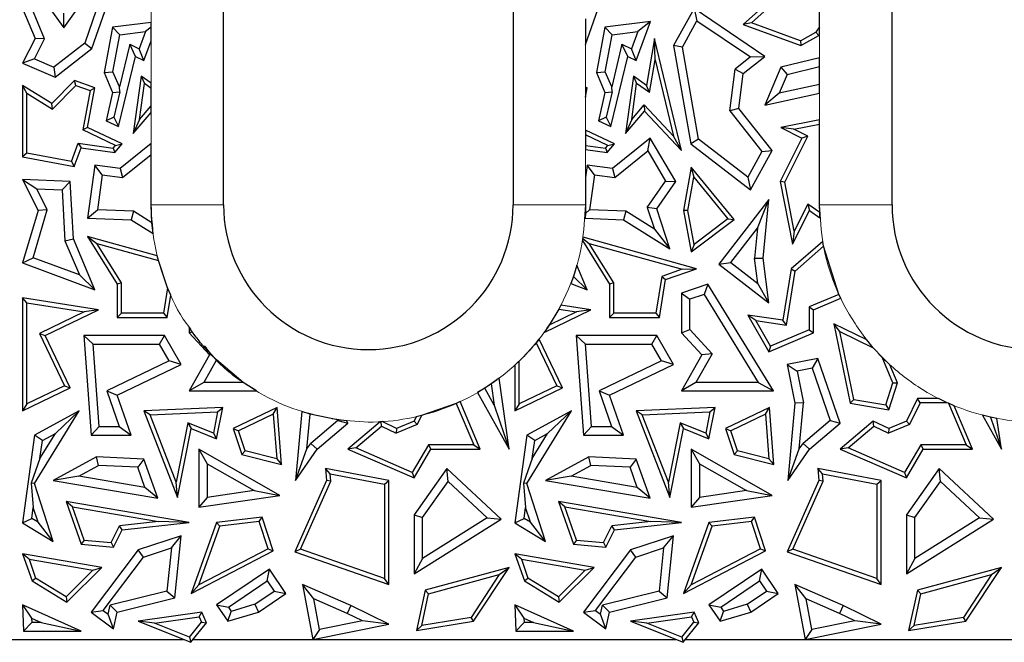
# Model space of a CAD drawing. Units: millimetres. Extents: x 0 to 420, y 0 to 297.
# Drawn here: x 164 to 185, y 138 to 151 of the extents above; entities that cross this region are included whole.
import ezdxf

# ---------------------------------------------------------------- set-up
doc = ezdxf.new("R2010")
doc.units = ezdxf.units.MM

msp = doc.modelspace()

# ---------------------------------------------------------------- linework, layer by layer
at = {"color": 7, "linetype": 'Continuous', "lineweight": 25}
for p, q in [((168.5549, 146.97), (168.5549, 178.97)), ((174.5549, 178.97), (174.5549, 146.97)), ((182.4049, 146.97), (182.4049, 172.47)), ((164.7041, 151.3844), (165.2457, 150.6308)), ((165.2457, 150.6308), (165.8289, 151.4558)), ((180.1082, 151.4088), (179.323, 150.6995)), ((165.9954, 151.2241), (165.6782, 150.3125)), ((165.8277, 150.2055), (166.192, 151.2527)), ((176.0549, 150.2839), (176.392, 151.2527)), ((179.4906, 150.7321), (180.104, 151.2862)), ((180.9049, 150.6487), (180.9049, 151.3391)), ((164.393, 151.0322), (164.65, 150.4094)), ((164.8437, 150.4023), (164.5817, 151.0372)), ((178.304, 151.0322), (177.8767, 150.2631)), ((178.304, 151.0322), (178.3646, 150.7783)), ((179.7718, 150.0399), (178.304, 151.0322)), ((165.2457, 150.6308), (165.2445, 150.9346)), ((176.0549, 150.8204), (176.0549, 150.2839)), ((177.403, 150.7624), (176.4554, 150.6474)), ((177.105, 149.9579), (177.403, 150.7624)), ((177.403, 150.7624), (177.1372, 150.5525)), ((178.0612, 150.2322), (178.3646, 150.7783)), ((178.3646, 150.7783), (179.4741, 150.0283)), ((166.2554, 150.6474), (166.0802, 149.7032)), ((167.0549, 150.7444), (166.2554, 150.6474)), ((166.4052, 150.4879), (166.2554, 150.6474)), ((166.4052, 150.4879), (166.9372, 150.5525)), ((166.9372, 150.5525), (166.8064, 150.1994)), ((167.0549, 150.6455), (166.9372, 150.5525)), ((167.0549, 150.6455), (167.0549, 150.7444)), ((167.0549, 150.3626), (167.0549, 150.6455)), ((176.4554, 150.6474), (176.2802, 149.7032)), ((176.6052, 150.4879), (176.4554, 150.6474)), ((176.6052, 150.4879), (177.1372, 150.5525)), ((177.1372, 150.5525), (177.0064, 150.1994)), ((179.4906, 150.7321), (179.323, 150.6995)), ((179.323, 150.6995), (180.5178, 150.2631)), ((180.5095, 150.36), (179.4906, 150.7321)), ((180.9049, 150.6487), (180.8284, 150.5423)), ((180.9049, 150.4977), (180.9049, 150.6487)), ((164.65, 150.4094), (164.393, 149.8965)), ((164.6351, 149.986), (164.8437, 150.4023)), ((164.8437, 150.4023), (164.65, 150.4094)), ((166.2632, 149.7232), (166.4052, 150.4879)), ((166.905, 149.9579), (167.0549, 150.3626)), ((176.4632, 149.7232), (176.6052, 150.4879)), ((177.4862, 150.4094), (177.3197, 149.4406)), ((177.5004, 149.9715), (177.4862, 150.4094)), ((178.0419, 148.0885), (177.4862, 150.4094)), ((180.5095, 150.36), (180.8284, 150.5423)), ((180.5095, 150.36), (180.5178, 150.2631)), ((180.5178, 150.2631), (180.8888, 150.4753)), ((180.8888, 150.4753), (180.8284, 150.5423)), ((180.8888, 150.4753), (180.9049, 150.4977)), ((165.6782, 150.3125), (165.0417, 149.815)), ((165.0687, 149.6124), (165.8277, 150.2055)), ((165.6782, 150.3125), (165.8277, 150.2055)), ((166.6108, 150.2917), (166.3972, 149.4069)), ((166.7314, 150.0399), (166.6108, 150.2917)), ((166.6108, 150.2917), (166.8064, 150.1994)), ((166.905, 149.9579), (166.8064, 150.1994)), ((176.8108, 150.2917), (176.5972, 149.4069)), ((176.9314, 150.0399), (176.8108, 150.2917)), ((176.8108, 150.2917), (177.0064, 150.1994)), ((177.105, 149.9579), (177.0064, 150.1994)), ((177.8767, 150.2631), (178.2364, 148.2284)), ((178.0612, 150.2322), (177.8767, 150.2631)), ((178.3981, 148.3262), (178.0612, 150.2322)), ((164.6351, 149.986), (164.393, 149.8965)), ((164.6351, 149.986), (165.0417, 149.815)), ((166.3801, 148.5851), (166.7314, 150.0399)), ((166.7314, 150.0399), (166.905, 149.9579)), ((176.5801, 148.5851), (176.9314, 150.0399)), ((176.9314, 150.0399), (177.105, 149.9579)), ((177.3831, 149.2893), (177.5004, 149.9715)), ((177.5004, 149.9715), (177.879, 148.3901)), ((179.4741, 150.0283), (179.1574, 149.7764)), ((179.323, 149.6828), (179.7718, 150.0399)), ((179.4741, 150.0283), (179.7718, 150.0399)), ((180.9049, 150.0107), (180.1016, 149.814)), ((180.9049, 149.8292), (180.9049, 150.0107)), ((164.393, 149.8965), (165.0687, 149.6124)), ((165.0417, 149.815), (165.0687, 149.6124)), ((179.0439, 148.9097), (179.1574, 149.7764)), ((179.1574, 149.7764), (179.323, 149.6828)), ((180.1016, 149.814), (179.7718, 149.0307)), ((180.1016, 149.814), (180.2297, 149.6638)), ((180.2297, 149.6638), (180.9049, 149.8292)), ((180.9049, 149.4611), (180.9049, 149.8292)), ((165.4698, 149.5432), (165.0011, 149.0618)), ((165.493, 149.4406), (165.4698, 149.5432)), ((165.8904, 149.3875), (165.4698, 149.5432)), ((166.0802, 149.7032), (166.2632, 149.7232)), ((166.0802, 149.7032), (166.2554, 149.2895)), ((166.3972, 149.4069), (166.2632, 149.7232)), ((166.8468, 149.63), (166.6835, 148.4454)), ((166.8468, 149.63), (166.9145, 149.4757)), ((167.0549, 149.4856), (166.8468, 149.63)), ((176.2802, 149.7032), (176.4632, 149.7232)), ((176.2802, 149.7032), (176.4554, 149.2895)), ((176.5972, 149.4069), (176.4632, 149.7232)), ((177.0468, 149.63), (176.8835, 148.4454)), ((177.0468, 149.63), (177.1145, 149.4757)), ((177.3197, 149.4406), (177.0468, 149.63)), ((179.2284, 148.961), (179.323, 149.6828)), ((180.2297, 149.6638), (180.0665, 149.2762)), ((164.393, 149.4406), (164.393, 147.96)), ((164.4812, 149.2818), (164.393, 149.4406)), ((165.0011, 149.0618), (164.393, 149.4406)), ((165.0147, 148.9494), (165.493, 149.4406)), ((165.493, 149.4406), (165.7903, 149.3305)), ((165.7903, 149.3305), (165.6402, 148.5165)), ((165.7392, 148.5673), (165.8904, 149.3875)), ((165.7903, 149.3305), (165.8904, 149.3875)), ((166.4057, 149.3031), (166.3972, 149.4069)), ((166.8119, 148.7316), (166.9145, 149.4757)), ((167.0549, 149.3783), (166.9145, 149.4757)), ((167.0549, 149.3783), (167.0549, 149.4856)), ((167.0549, 149.0162), (167.0549, 149.3783)), ((176.0904, 149.3875), (176.0549, 149.4006)), ((176.0549, 149.4006), (176.0549, 149.3673)), ((176.0549, 149.1949), (176.0904, 149.3875)), ((176.0549, 149.3673), (176.0904, 149.3875)), ((176.0549, 149.3673), (176.0549, 149.1949)), ((176.6057, 149.3031), (176.5972, 149.4069)), ((177.0119, 148.7316), (177.1145, 149.4757)), ((177.3831, 149.2893), (177.1145, 149.4757)), ((177.3831, 149.2893), (177.3197, 149.4406)), ((180.9049, 149.4611), (180.0665, 149.2762)), ((180.9049, 149.2806), (180.9049, 149.4611)), ((164.4812, 148.0333), (164.4812, 149.2818)), ((164.4812, 149.2818), (165.0147, 148.9494)), ((166.2554, 149.2895), (166.125, 148.7055)), ((166.2554, 149.2895), (166.4057, 149.3031)), ((166.4057, 149.3031), (166.285, 148.7838)), ((176.4554, 149.2895), (176.325, 148.7055)), ((176.4554, 149.2895), (176.6057, 149.3031)), ((176.6057, 149.3031), (176.485, 148.7838)), ((179.7718, 149.0307), (180.9049, 149.2806)), ((180.0665, 149.2762), (179.7718, 149.0307)), ((165.0147, 148.9494), (165.0011, 149.0618)), ((166.8119, 148.7316), (167.0549, 149.0162)), ((167.0549, 148.8804), (167.0549, 149.0162)), ((177.0119, 148.7316), (177.2714, 149.0355)), ((177.2714, 149.0355), (177.2746, 148.9034)), ((177.2714, 149.0355), (177.879, 148.3901)), ((179.2284, 148.961), (179.0439, 148.9097)), ((179.9226, 148.0885), (179.2284, 148.961)), ((166.285, 148.7838), (166.125, 148.7055)), ((166.285, 148.7838), (166.3801, 148.5851)), ((166.6835, 148.4454), (167.0549, 148.8804)), ((166.8119, 148.7316), (166.6835, 148.4454)), ((176.485, 148.7838), (176.325, 148.7055)), ((176.485, 148.7838), (176.5801, 148.5851)), ((176.8835, 148.4454), (177.2746, 148.9034)), ((177.0119, 148.7316), (176.8835, 148.4454)), ((177.2746, 148.9034), (178.0419, 148.0885)), ((179.0439, 148.9097), (179.7112, 148.071)), ((180.9049, 148.7233), (180.1016, 148.5673)), ((180.9049, 148.6335), (180.9049, 148.7233)), ((165.7392, 148.5673), (165.6402, 148.5165)), ((166.3151, 148.1979), (165.6402, 148.5165)), ((166.4571, 148.2284), (165.7392, 148.5673)), ((166.125, 148.7055), (166.3801, 148.5851)), ((176.0549, 148.5126), (176.0549, 148.4151)), ((176.6571, 148.2284), (176.0549, 148.5126)), ((176.325, 148.7055), (176.5801, 148.5851)), ((180.3729, 148.5302), (180.1016, 148.5673)), ((180.1016, 148.5673), (180.5399, 148.3481)), ((180.3729, 148.5302), (180.9049, 148.6335)), ((180.6582, 148.3875), (180.3729, 148.5302)), ((180.9049, 146.97), (180.9049, 148.6335)), ((176.0549, 148.4151), (176.0549, 148.1985)), ((176.5151, 148.1979), (176.0549, 148.4151)), ((177.3912, 148.3481), (176.6112, 147.7177)), ((177.3435, 148.0828), (177.3912, 148.3481)), ((177.9232, 147.4507), (177.3912, 148.3481)), ((178.0419, 148.0885), (177.879, 148.3901)), ((178.3981, 148.3262), (178.2364, 148.2284)), ((179.4161, 147.5398), (178.3981, 148.3262)), ((180.5399, 148.3481), (180.0911, 147.4507)), ((180.1833, 147.438), (180.6582, 148.3875)), ((180.6582, 148.3875), (180.5399, 148.3481)), ((165.4053, 147.8618), (165.5457, 148.2411)), ((165.4622, 147.7615), (165.6038, 148.1441)), ((165.5457, 148.2411), (166.2671, 148.1417)), ((165.5457, 148.2411), (165.6038, 148.1441)), ((165.6038, 148.1441), (166.3028, 148.0477)), ((166.2671, 148.1417), (166.3151, 148.1979)), ((166.2671, 148.1417), (166.3028, 148.0477)), ((166.3028, 148.0477), (166.4571, 148.2284)), ((166.3151, 148.1979), (166.4571, 148.2284)), ((167.0549, 148.2379), (166.4112, 147.7177)), ((167.0549, 148.0112), (167.0549, 148.2379)), ((176.0549, 148.1985), (176.0549, 148.1095)), ((176.0549, 148.1985), (176.4671, 148.1417)), ((176.0549, 148.1095), (176.5028, 148.0477)), ((176.4671, 148.1417), (176.5151, 148.1979)), ((176.4671, 148.1417), (176.5028, 148.0477)), ((176.5028, 148.0477), (176.6571, 148.2284)), ((176.5151, 148.1979), (176.6571, 148.2284)), ((178.2364, 148.2284), (179.4706, 147.2748)), ((164.4812, 148.0333), (164.393, 147.96)), ((164.393, 147.96), (165.4622, 147.7615)), ((165.4053, 147.8618), (164.4812, 148.0333)), ((166.4627, 147.5326), (167.0549, 148.0112)), ((167.0549, 146.97), (167.0549, 148.0112)), ((176.6627, 147.5326), (177.3435, 148.0828)), ((177.3435, 148.0828), (177.7138, 147.4582)), ((179.7112, 148.071), (179.4161, 147.5398)), ((179.4706, 147.2748), (179.9226, 148.0885)), ((179.7112, 148.071), (179.9226, 148.0885)), ((165.4053, 147.8618), (165.4622, 147.7615)), ((165.8904, 147.7895), (165.7392, 146.6925)), ((166.041, 147.5907), (165.8904, 147.7895)), ((166.4112, 147.7177), (165.8904, 147.7895)), ((166.4112, 147.7177), (166.4627, 147.5326)), ((176.0904, 147.7895), (176.0549, 147.5319)), ((176.241, 147.5907), (176.0904, 147.7895)), ((176.6112, 147.7177), (176.0904, 147.7895)), ((176.6112, 147.7177), (176.6627, 147.5326)), ((178.2429, 147.7441), (178.0831, 146.8484)), ((178.2429, 147.7441), (178.2961, 147.5404)), ((179.1323, 146.6612), (178.2429, 147.7441)), ((166.041, 147.5907), (165.9405, 146.8613)), ((166.041, 147.5907), (166.4627, 147.5326)), ((176.0549, 147.5319), (176.0549, 146.97)), ((176.241, 147.5907), (176.1405, 146.8613)), ((176.241, 147.5907), (176.6627, 147.5326)), ((178.1727, 146.8487), (178.2961, 147.5404)), ((178.2961, 147.5404), (179.0057, 146.6763)), ((179.4161, 147.5398), (179.4706, 147.2748)), ((164.393, 147.488), (164.7147, 146.8484)), ((164.393, 147.488), (164.6847, 147.3005)), ((165.3789, 147.4507), (164.393, 147.488)), ((164.9036, 146.8652), (164.6847, 147.3005)), ((164.6847, 147.3005), (165.2117, 147.2805)), ((165.2117, 147.2805), (165.3789, 147.4507)), ((165.4447, 146.2618), (165.3789, 147.4507)), ((177.3356, 146.9132), (177.7138, 147.4582)), ((177.5304, 146.8847), (177.9232, 147.4507)), ((177.7138, 147.4582), (177.9232, 147.4507)), ((180.0911, 147.4507), (180.3439, 146.1492)), ((180.1833, 147.438), (180.0911, 147.4507)), ((180.381, 146.4205), (180.1833, 147.438)), ((165.2117, 147.2805), (165.2703, 146.2214)), ((167.0703, 146.5972), (167.0549, 146.97)), ((176.0549, 146.97), (176.0512, 146.7864)), ((177.5304, 146.8847), (177.3356, 146.9132)), ((177.3356, 146.9132), (177.4821, 146.4653)), ((177.8006, 146.0591), (177.5304, 146.8847)), ((179.8515, 147.0761), (178.818, 145.7398)), ((179.6174, 146.4852), (179.8515, 147.0761)), ((179.7346, 145.8641), (179.8515, 147.0761)), ((180.6597, 146.9779), (180.381, 146.4205)), ((180.6597, 146.9779), (180.6935, 146.8484)), ((180.9078, 146.8095), (180.6597, 146.9779)), ((180.9078, 146.8095), (180.9049, 146.97)), ((164.7147, 146.8484), (164.393, 145.7638)), ((164.609, 145.8719), (164.9036, 146.8652)), ((164.9036, 146.8652), (164.7147, 146.8484)), ((165.7392, 146.6925), (165.9405, 146.8613)), ((165.7392, 146.6925), (166.6388, 146.6583)), ((166.6923, 146.8328), (165.9405, 146.8613)), ((166.6923, 146.8328), (166.6388, 146.6583)), ((167.0703, 146.5972), (166.6923, 146.8328)), ((176.0512, 146.7864), (176.0461, 146.6884)), ((176.0461, 146.6884), (176.8388, 146.6583)), ((176.0512, 146.7864), (176.1405, 146.8613)), ((176.8923, 146.8328), (176.1405, 146.8613)), ((176.8923, 146.8328), (176.8388, 146.6583)), ((177.4821, 146.4653), (176.8923, 146.8328)), ((178.1727, 146.8487), (178.0831, 146.8484)), ((178.0831, 146.8484), (178.2429, 145.9929)), ((178.3035, 146.1487), (178.1727, 146.8487)), ((179.0057, 146.6763), (178.3035, 146.1487)), ((179.0057, 146.6763), (179.1323, 146.6612)), ((180.3439, 146.1492), (180.6935, 146.8484)), ((180.6935, 146.8484), (180.913, 146.6993)), ((180.913, 146.6993), (180.9078, 146.8095)), ((166.6388, 146.6583), (167.0945, 146.3745)), ((167.0945, 146.3745), (167.0703, 146.5972)), ((176.8388, 146.6583), (177.8006, 146.0591)), ((178.2429, 145.9929), (179.1323, 146.6612)), ((179.0653, 145.7714), (179.6174, 146.4852)), ((179.6174, 146.4852), (179.5572, 145.8615)), ((165.7392, 146.3137), (165.9333, 146.1682)), ((167.181, 145.9123), (165.7392, 146.3137)), ((165.7392, 146.3137), (166.3536, 145.3241)), ((175.9999, 146.2682), (175.9931, 146.2269)), ((176.0041, 146.2957), (175.9999, 146.2682)), ((175.9999, 146.2682), (176.1333, 146.1682)), ((178.3563, 145.6407), (176.0041, 146.2957)), ((177.4821, 146.4653), (177.8006, 146.0591)), ((180.381, 146.4205), (180.3439, 146.1492)), ((165.2703, 146.2214), (165.4447, 146.2618)), ((165.2703, 146.2214), (165.5689, 145.5165)), ((165.8904, 145.2094), (165.4447, 146.2618)), ((165.9333, 146.1682), (167.2059, 145.8138)), ((166.4417, 145.3493), (165.9333, 146.1682)), ((175.9931, 146.2269), (176.5536, 145.3241)), ((176.6417, 145.3493), (176.1333, 146.1682)), ((176.1333, 146.1682), (178.0595, 145.6318)), ((178.3035, 146.1487), (178.2429, 145.9929)), ((180.9695, 146.2103), (180.3138, 145.6407)), ((180.3959, 145.5952), (180.9879, 146.1096)), ((180.9879, 146.1096), (180.9695, 146.2103)), ((181.3055, 145.114), (180.9879, 146.1096)), ((164.393, 145.7638), (164.609, 145.8719)), ((165.5689, 145.5165), (164.609, 145.8719)), ((167.2059, 145.8138), (167.181, 145.9123)), ((179.5572, 145.8615), (179.7346, 145.8641)), ((179.6232, 145.34), (179.5572, 145.8615)), ((179.8515, 144.9405), (179.7346, 145.8641)), ((164.393, 145.7638), (165.8904, 145.2094)), ((167.3968, 145.2496), (167.2059, 145.8138)), ((175.8764, 145.7148), (175.8026, 145.4843)), ((176.0904, 145.2094), (175.8764, 145.7148)), ((178.818, 145.7398), (179.0653, 145.7714)), ((178.818, 145.7398), (179.8515, 144.9405)), ((179.0653, 145.7714), (179.6232, 145.34)), ((165.5689, 145.5165), (165.8904, 145.2094)), ((175.8026, 145.4843), (175.7479, 145.3362)), ((175.8026, 145.4843), (176.0904, 145.2094)), ((177.6337, 145.4853), (177.5141, 144.723)), ((178.0595, 145.6318), (177.6337, 145.4853)), ((177.6337, 145.4853), (177.7126, 145.4193)), ((177.7126, 145.4193), (178.3563, 145.6407)), ((178.0595, 145.6318), (178.3563, 145.6407)), ((180.3138, 145.6407), (180.1462, 144.5759)), ((180.2197, 144.4759), (180.3959, 145.5952)), ((180.3138, 145.6407), (180.3959, 145.5952)), ((166.4417, 145.3493), (166.3536, 145.3241)), ((166.3536, 145.3241), (166.3536, 144.6348)), ((166.4417, 144.723), (166.4417, 145.3493)), ((167.3968, 145.2496), (167.3141, 144.723)), ((167.4623, 145.0989), (167.3968, 145.2496)), ((175.7479, 145.3362), (176.0904, 145.2094)), ((176.6417, 145.3493), (176.5536, 145.3241)), ((176.5536, 145.3241), (176.5536, 144.6348)), ((176.6417, 144.723), (176.6417, 145.3493)), ((177.5895, 144.6348), (177.7126, 145.4193)), ((178.5869, 145.3241), (178.0419, 145.1375)), ((178.5869, 145.3241), (178.5107, 145.1117)), ((179.9494, 143.1138), (178.5869, 145.3241)), ((179.8515, 144.9405), (179.6232, 145.34)), ((167.3895, 144.6348), (167.4623, 145.0989)), ((178.0419, 145.1375), (178.0419, 144.3162)), ((178.0419, 145.1375), (178.2182, 145.0115)), ((178.5107, 145.1117), (178.2182, 145.0115)), ((178.5107, 145.1117), (179.6336, 143.2902)), ((181.3055, 145.114), (180.6879, 144.8523)), ((181.3426, 145.034), (181.3055, 145.114)), ((164.393, 145.0401), (164.393, 142.7031)), ((164.4812, 144.937), (164.393, 145.0401)), ((165.9618, 144.7939), (164.393, 145.0401)), ((164.4812, 142.8437), (164.4812, 144.937)), ((164.4812, 144.937), (165.6697, 144.7505)), ((175.5457, 144.8906), (175.5017, 144.8082)), ((176.1618, 144.7939), (175.5457, 144.8906)), ((178.2182, 144.3851), (178.2182, 145.0115)), ((180.6879, 144.8523), (180.7761, 144.7939)), ((180.6879, 144.8523), (180.6879, 144.3759)), ((180.7761, 144.7939), (181.3426, 145.034)), ((165.6697, 144.7505), (164.739, 144.3001)), ((164.8567, 144.2591), (165.9618, 144.7939)), ((165.9618, 144.7939), (165.6697, 144.7505)), ((166.4417, 144.723), (166.3536, 144.6348)), ((167.3141, 144.723), (166.4417, 144.723)), ((167.3141, 144.723), (167.3895, 144.6348)), ((175.197, 144.327), (176.1618, 144.7939)), ((175.5017, 144.8082), (175.2997, 144.4747)), ((175.8697, 144.7505), (175.2997, 144.4747)), ((175.5017, 144.8082), (175.8697, 144.7505)), ((176.1618, 144.7939), (175.8697, 144.7505)), ((176.6417, 144.723), (176.5536, 144.6348)), ((177.5141, 144.723), (176.6417, 144.723)), ((177.5141, 144.723), (177.5895, 144.6348)), ((179.4166, 144.6843), (179.8515, 143.9258)), ((179.5835, 144.5703), (179.4166, 144.6843)), ((180.1462, 144.5759), (179.4166, 144.6843)), ((180.7761, 144.3175), (180.7761, 144.7939)), ((166.3536, 144.6348), (167.3895, 144.6348)), ((175.2997, 144.4747), (175.197, 144.327)), ((176.5536, 144.6348), (177.5895, 144.6348)), ((179.8891, 144.0375), (179.5835, 144.5703)), ((179.5835, 144.5703), (180.2197, 144.4759)), ((180.2197, 144.4759), (180.1462, 144.5759)), ((181.3223, 144.3459), (181.1997, 144.5037)), ((181.8802, 144.1724), (181.1997, 144.5037)), ((181.1997, 144.5037), (181.5401, 142.8575)), ((164.739, 144.3001), (164.8567, 144.2591)), ((164.739, 144.3001), (165.2611, 143.2212)), ((165.3789, 143.1802), (164.8567, 144.2591)), ((165.6635, 144.2591), (165.8154, 142.198)), ((165.8533, 144.0828), (165.6635, 144.2591)), ((167.3304, 144.2591), (165.6635, 144.2591)), ((167.229, 144.0828), (167.3304, 144.2591)), ((167.6767, 143.6635), (167.3304, 144.2591)), ((167.8419, 144.4277), (167.8419, 144.3162)), ((167.9033, 144.3402), (167.8419, 144.4277)), ((167.8419, 144.3162), (167.9033, 144.3402)), ((167.8419, 144.3162), (168.2626, 143.8597)), ((175.8635, 144.2591), (176.0154, 142.198)), ((176.0533, 144.0828), (175.8635, 144.2591)), ((177.5304, 144.2591), (175.8635, 144.2591)), ((177.429, 144.0828), (177.5304, 144.2591)), ((177.8767, 143.6635), (177.5304, 144.2591)), ((178.0419, 144.3162), (178.2182, 144.3851)), ((178.0419, 144.3162), (178.4626, 143.8597)), ((178.6792, 143.8849), (178.2182, 144.3851)), ((179.8515, 143.9258), (180.7761, 144.3175)), ((180.6879, 144.3759), (179.8891, 144.0375)), ((180.6879, 144.3759), (180.7761, 144.3175)), ((181.3223, 144.3459), (182.0177, 144.0074)), ((181.6142, 142.9345), (181.3223, 144.3459)), ((165.9792, 142.3744), (165.8533, 144.0828)), ((165.8533, 144.0828), (167.229, 144.0828)), ((167.4286, 143.7394), (167.229, 144.0828)), ((175.0915, 144.1873), (175.0303, 144.1113)), ((175.0303, 144.1113), (175.4611, 143.2212)), ((175.5789, 143.1802), (175.0915, 144.1873)), ((176.1792, 142.3744), (176.0533, 144.0828)), ((176.0533, 144.0828), (177.429, 144.0828)), ((177.6286, 143.7394), (177.429, 144.0828)), ((179.8891, 144.0375), (179.8515, 143.9258)), ((182.0177, 144.0074), (181.8802, 144.1724)), ((168.2626, 143.8597), (167.8419, 143.1138)), ((168.2988, 143.8639), (168.2626, 143.8597)), ((168.4061, 143.7552), (168.2988, 143.8639)), ((178.4626, 143.8597), (178.0419, 143.1138)), ((178.6792, 143.8849), (178.3438, 143.2902)), ((178.6792, 143.8849), (178.4626, 143.8597)), ((182.1992, 143.8119), (182.0177, 144.0074)), ((167.4286, 143.7394), (166.1358, 143.1139)), ((166.3536, 143.0234), (167.6767, 143.6635)), ((167.6767, 143.6635), (167.4286, 143.7394)), ((168.4061, 143.7552), (168.1438, 143.2902)), ((168.9648, 143.2902), (168.4061, 143.7552)), ((174.6812, 143.7333), (174.593, 143.6503)), ((174.593, 143.6503), (174.593, 142.7031)), ((174.6812, 142.8437), (174.6812, 143.7333)), ((177.6286, 143.7394), (176.3358, 143.1139)), ((176.5536, 143.0234), (177.8767, 143.6635)), ((177.8767, 143.6635), (177.6286, 143.7394)), ((180.8661, 143.7884), (180.2315, 143.6635)), ((180.2315, 143.6635), (180.3901, 142.8575)), ((180.2315, 143.6635), (180.4385, 143.5246)), ((180.8661, 143.7884), (180.7494, 143.5857)), ((181.3283, 142.4451), (180.8661, 143.7884)), ((182.4251, 143.2787), (182.1992, 143.8119)), ((182.3613, 143.6555), (182.1992, 143.8119)), ((182.5192, 143.2827), (182.3613, 143.6555)), ((180.7494, 143.5857), (180.4385, 143.5246)), ((180.4385, 143.5246), (180.568, 142.867)), ((180.7494, 143.5857), (181.1223, 142.5019)), ((165.2611, 143.2212), (164.4812, 142.8437)), ((165.2611, 143.2212), (165.3789, 143.1802)), ((168.1438, 143.2902), (167.8419, 143.1138)), ((168.9648, 143.2902), (168.1438, 143.2902)), ((169.2354, 143.1138), (168.9648, 143.2902)), ((174.101, 143.2595), (173.9675, 143.1714)), ((174.2626, 143.3757), (174.101, 143.2595)), ((174.101, 143.2595), (174.1631, 142.8211)), ((174.4705, 141.9095), (174.2626, 143.3757)), ((175.4611, 143.2212), (174.6812, 142.8437)), ((175.4611, 143.2212), (175.5789, 143.1802)), ((178.3438, 143.2902), (178.0419, 143.1138)), ((179.6336, 143.2902), (178.3438, 143.2902)), ((179.6336, 143.2902), (179.9494, 143.1138)), ((182.2762, 142.8237), (182.4251, 143.2787)), ((182.3364, 142.7243), (182.5192, 143.2827)), ((182.4251, 143.2787), (182.5192, 143.2827)), ((164.393, 142.7031), (165.3789, 143.1802)), ((166.1358, 143.1139), (166.3536, 143.0234)), ((166.1358, 143.1139), (166.3913, 142.3744)), ((166.6388, 142.198), (166.3536, 143.0234)), ((167.8419, 143.1138), (169.2354, 143.1138)), ((173.9675, 143.1714), (173.8167, 143.0797)), ((173.8167, 143.0797), (174.4705, 141.9095)), ((174.1631, 142.8211), (173.9675, 143.1714)), ((174.593, 142.7031), (175.5789, 143.1802)), ((176.3358, 143.1139), (176.5536, 143.0234)), ((176.3358, 143.1139), (176.5913, 142.3744)), ((176.8388, 142.198), (176.5536, 143.0234)), ((178.0419, 143.1138), (179.9494, 143.1138)), ((164.4812, 142.8437), (164.393, 142.7031)), ((173.3775, 142.8556), (172.657, 142.607)), ((173.4578, 142.8921), (173.3775, 142.8556)), ((173.3775, 142.8556), (173.741, 141.9977)), ((173.8741, 141.9095), (173.4578, 142.8921)), ((174.1631, 142.8211), (174.4705, 141.9095)), ((174.6812, 142.8437), (174.593, 142.7031)), ((180.3901, 142.8575), (180.2493, 141.2597)), ((180.568, 142.867), (180.3901, 142.8575)), ((180.4841, 141.9156), (180.568, 142.867)), ((181.6142, 142.9345), (181.5401, 142.8575)), ((181.5401, 142.8575), (182.3364, 142.7243)), ((181.6142, 142.9345), (182.2762, 142.8237)), ((182.2762, 142.8237), (182.3364, 142.7243)), ((182.9301, 142.9584), (182.702, 142.4901)), ((182.9852, 142.8703), (182.7669, 142.4218)), ((182.9852, 142.8703), (182.9301, 142.9584)), ((183.3658, 142.9584), (182.9301, 142.9584)), ((183.5495, 142.8703), (182.9852, 142.8703)), ((183.5495, 142.8703), (183.3658, 142.9584)), ((183.5764, 142.8582), (183.5495, 142.8703)), ((183.5764, 142.8582), (183.941, 141.9977)), ((183.6933, 142.8082), (183.5764, 142.8582)), ((184.0741, 141.9095), (183.6933, 142.8082)), ((164.6403, 141.1953), (165.5672, 142.7031)), ((165.5672, 142.7031), (164.6403, 142.198)), ((165.0703, 142.2316), (165.5672, 142.7031)), ((168.5404, 142.7714), (166.905, 142.7031)), ((166.905, 142.7031), (167.6006, 140.909)), ((167.0318, 142.6202), (166.905, 142.7031)), ((167.0318, 142.6202), (168.4321, 142.6786)), ((167.5731, 141.2238), (167.0318, 142.6202)), ((168.4321, 142.6786), (168.3455, 142.2415)), ((168.4112, 142.1194), (168.5404, 142.7714)), ((168.4321, 142.6786), (168.5404, 142.7714)), ((169.6641, 142.7714), (168.756, 142.3352)), ((169.586, 142.636), (168.8639, 142.2892)), ((169.586, 142.636), (169.6641, 142.7714)), ((169.586, 142.636), (169.6564, 141.7088)), ((169.7536, 141.5938), (169.6641, 142.7714)), ((170.1751, 142.6867), (170.0493, 141.2597)), ((170.3475, 142.635), (170.1751, 142.6867)), ((170.2841, 141.9156), (170.3475, 142.635)), ((170.9177, 142.5153), (170.3475, 142.635)), ((172.657, 142.607), (172.5461, 142.5805)), ((172.657, 142.607), (172.5669, 142.4218)), ((174.8403, 141.1953), (175.7672, 142.7031)), ((175.7672, 142.7031), (174.8403, 142.198)), ((175.2703, 142.2316), (175.7672, 142.7031)), ((178.7404, 142.7714), (177.105, 142.7031)), ((177.105, 142.7031), (177.8006, 140.909)), ((177.2318, 142.6202), (177.105, 142.7031)), ((177.2318, 142.6202), (178.6321, 142.6786)), ((177.7731, 141.2238), (177.2318, 142.6202)), ((178.6321, 142.6786), (178.5455, 142.2415)), ((178.6112, 142.1194), (178.7404, 142.7714)), ((178.6321, 142.6786), (178.7404, 142.7714)), ((179.8641, 142.7714), (178.956, 142.3352)), ((179.786, 142.636), (179.0639, 142.2892)), ((179.786, 142.636), (179.8641, 142.7714)), ((179.786, 142.636), (179.8564, 141.7088)), ((179.9536, 141.5938), (179.8641, 142.7714)), ((184.2771, 142.6136), (184.6705, 141.9095)), ((184.4467, 142.5732), (184.2771, 142.6136)), ((167.8174, 142.4572), (167.5731, 141.2238)), ((168.3455, 142.2415), (167.8174, 142.4572)), ((167.8174, 142.4572), (167.8831, 142.3352)), ((170.9223, 142.5019), (170.3615, 142.0288)), ((170.4935, 141.9095), (171.1283, 142.4451)), ((170.9177, 142.5153), (170.9223, 142.5019)), ((171.1123, 142.4918), (170.9177, 142.5153)), ((170.9223, 142.5019), (171.1283, 142.4451)), ((171.1283, 142.4451), (171.1123, 142.4918)), ((171.8023, 142.4768), (171.1283, 141.9095)), ((171.8196, 142.4778), (171.8023, 142.4768)), ((171.8408, 142.4791), (171.8196, 142.4778)), ((171.831, 142.3858), (171.8196, 142.4778)), ((172.1364, 142.3352), (171.8408, 142.4791)), ((172.5669, 142.4218), (172.1338, 142.2383)), ((172.502, 142.4901), (172.1364, 142.3352)), ((172.5461, 142.5805), (172.502, 142.4901)), ((172.5669, 142.4218), (172.502, 142.4901)), ((178.0174, 142.4572), (177.7731, 141.2238)), ((178.0174, 142.4572), (178.0831, 142.3352)), ((178.5455, 142.2415), (178.0174, 142.4572)), ((181.1223, 142.5019), (180.5615, 142.0288)), ((180.6935, 141.9095), (181.3283, 142.4451)), ((181.1223, 142.5019), (181.3283, 142.4451)), ((182.0181, 142.4901), (181.3283, 141.9095)), ((182.031, 142.3858), (182.0181, 142.4901)), ((182.3364, 142.3352), (182.0181, 142.4901)), ((182.7669, 142.4218), (182.3338, 142.2383)), ((182.702, 142.4901), (182.3364, 142.3352)), ((182.7669, 142.4218), (182.702, 142.4901)), ((184.4467, 142.5732), (184.6705, 141.9095)), ((184.5802, 142.5462), (184.4467, 142.5732)), ((184.6705, 141.9095), (184.5802, 142.5462)), ((164.6403, 142.198), (164.393, 140.3837)), ((164.803, 142.0859), (164.6403, 142.198)), ((164.7523, 141.7142), (165.0703, 142.2316)), ((164.803, 142.0859), (165.0703, 142.2316)), ((165.8154, 142.198), (165.9792, 142.3744)), ((165.8154, 142.198), (166.6388, 142.198)), ((165.9792, 142.3744), (166.3913, 142.3744)), ((166.3913, 142.3744), (166.6388, 142.198)), ((167.6006, 140.909), (167.8831, 142.3352)), ((167.8831, 142.3352), (168.4112, 142.1194)), ((168.3455, 142.2415), (168.4112, 142.1194)), ((168.756, 142.3352), (168.9323, 141.7978)), ((168.756, 142.3352), (168.8639, 142.2892)), ((169.0008, 141.8716), (168.8639, 142.2892)), ((171.2942, 141.9339), (171.831, 142.3858)), ((171.831, 142.3858), (172.1338, 142.2383)), ((172.1364, 142.3352), (172.1338, 142.2383)), ((174.8403, 142.198), (174.593, 140.3837)), ((175.003, 142.0859), (174.8403, 142.198)), ((174.9523, 141.7142), (175.2703, 142.2316)), ((175.003, 142.0859), (175.2703, 142.2316)), ((176.0154, 142.198), (176.1792, 142.3744)), ((176.0154, 142.198), (176.8388, 142.198)), ((176.1792, 142.3744), (176.5913, 142.3744)), ((176.5913, 142.3744), (176.8388, 142.198)), ((177.8006, 140.909), (178.0831, 142.3352)), ((178.0831, 142.3352), (178.6112, 142.1194)), ((178.5455, 142.2415), (178.6112, 142.1194)), ((178.956, 142.3352), (179.1323, 141.7978)), ((178.956, 142.3352), (179.0639, 142.2892)), ((179.2008, 141.8716), (179.0639, 142.2892)), ((181.4942, 141.9339), (182.031, 142.3858)), ((182.031, 142.3858), (182.3338, 142.2383)), ((182.3364, 142.3352), (182.3338, 142.2383)), ((164.7523, 141.7142), (164.803, 142.0859)), ((170.2841, 141.9156), (170.3615, 142.0288)), ((170.3615, 142.0288), (170.4935, 141.9095)), ((172.799, 141.9977), (172.4654, 141.4281)), ((173.741, 141.9977), (172.799, 141.9977)), ((172.799, 141.9977), (172.8495, 141.9095)), ((173.741, 141.9977), (173.8741, 141.9095)), ((174.9523, 141.7142), (175.003, 142.0859)), ((180.4841, 141.9156), (180.5615, 142.0288)), ((180.5615, 142.0288), (180.6935, 141.9095)), ((182.999, 141.9977), (182.6654, 141.4281)), ((182.999, 141.9977), (183.0495, 141.9095)), ((183.941, 141.9977), (182.999, 141.9977)), ((183.941, 141.9977), (184.0741, 141.9095)), ((168.0429, 141.9095), (168.0429, 140.7067)), ((168.0429, 141.9095), (168.2192, 141.6056)), ((169.7226, 140.9493), (168.0429, 141.9095)), ((169.0008, 141.8716), (168.9323, 141.7978)), ((168.9323, 141.7978), (169.7536, 141.5938)), ((169.6564, 141.7088), (169.0008, 141.8716)), ((170.0493, 141.2597), (170.2841, 141.9156)), ((170.0493, 141.2597), (170.4935, 141.9095)), ((171.2942, 141.9339), (171.1283, 141.9095)), ((171.1283, 141.9095), (172.502, 141.3163)), ((172.4654, 141.4281), (171.2942, 141.9339)), ((172.502, 141.3163), (172.8495, 141.9095)), ((172.8495, 141.9095), (173.8741, 141.9095)), ((178.2429, 141.9095), (178.2429, 140.7067)), ((178.2429, 141.9095), (178.4192, 141.6056)), ((179.9226, 140.9493), (178.2429, 141.9095)), ((179.2008, 141.8716), (179.1323, 141.7978)), ((179.1323, 141.7978), (179.9536, 141.5938)), ((179.8564, 141.7088), (179.2008, 141.8716)), ((180.2493, 141.2597), (180.4841, 141.9156)), ((180.2493, 141.2597), (180.6935, 141.9095)), ((181.4942, 141.9339), (181.3283, 141.9095)), ((181.3283, 141.9095), (182.702, 141.3163)), ((182.6654, 141.4281), (181.4942, 141.9339)), ((182.702, 141.3163), (183.0495, 141.9095)), ((183.0495, 141.9095), (184.0741, 141.9095)), ((164.7523, 141.7142), (164.5698, 141.2038)), ((165.9235, 141.7484), (165.0267, 141.2597)), ((165.9648, 141.5701), (165.9235, 141.7484)), ((166.905, 141.705), (165.9235, 141.7484)), ((166.905, 141.705), (166.7784, 141.5341)), ((167.1912, 140.8947), (166.905, 141.705)), ((168.2192, 141.6056), (168.2192, 140.9104)), ((168.2192, 141.6056), (169.1902, 141.0505)), ((169.6564, 141.7088), (169.7536, 141.5938)), ((174.9523, 141.7142), (174.7698, 141.2038)), ((176.1235, 141.7484), (175.2267, 141.2597)), ((176.1648, 141.5701), (176.1235, 141.7484)), ((177.105, 141.705), (176.1235, 141.7484)), ((177.105, 141.705), (176.9784, 141.5341)), ((177.3912, 140.8947), (177.105, 141.705)), ((178.4192, 141.6056), (178.4192, 140.9104)), ((178.4192, 141.6056), (179.3902, 141.0505)), ((179.8564, 141.7088), (179.9536, 141.5938)), ((165.5587, 141.3488), (165.9648, 141.5701)), ((166.7784, 141.5341), (165.9648, 141.5701)), ((166.9252, 141.1184), (166.7784, 141.5341)), ((170.6661, 141.5091), (170.6888, 141.2597)), ((170.7645, 141.4007), (170.6661, 141.5091)), ((171.9807, 141.2597), (170.6661, 141.5091)), ((170.7645, 141.4007), (171.8926, 141.1867)), ((170.7787, 141.2448), (170.7645, 141.4007)), ((172.4654, 141.4281), (172.502, 141.3163)), ((173.182, 141.5091), (172.502, 140.5504)), ((173.2091, 141.2424), (173.182, 141.5091)), ((174.3054, 140.459), (173.182, 141.5091)), ((175.7587, 141.3488), (176.1648, 141.5701)), ((176.9784, 141.5341), (176.1648, 141.5701)), ((177.1252, 141.1184), (176.9784, 141.5341)), ((180.8661, 141.5091), (180.8888, 141.2597)), ((180.9645, 141.4007), (180.8661, 141.5091)), ((182.1807, 141.2597), (180.8661, 141.5091)), ((180.9645, 141.4007), (182.0926, 141.1867)), ((180.9787, 141.2448), (180.9645, 141.4007)), ((182.6654, 141.4281), (182.702, 141.3163)), ((183.382, 141.5091), (182.702, 140.5504)), ((183.4091, 141.2424), (183.382, 141.5091)), ((184.5054, 140.459), (183.382, 141.5091)), ((164.5698, 141.2038), (164.6142, 140.7007)), ((164.6403, 141.1953), (164.5698, 141.2038)), ((165.0267, 139.9942), (164.6403, 141.1953)), ((165.5587, 141.3488), (165.0267, 141.2597)), ((165.0267, 141.2597), (167.1912, 140.8947)), ((166.9252, 141.1184), (165.5587, 141.3488)), ((167.6006, 140.909), (167.5731, 141.2238)), ((170.6888, 141.2597), (170.0315, 139.7865)), ((170.1511, 139.8381), (170.7787, 141.2448)), ((170.7787, 141.2448), (170.6888, 141.2597)), ((171.8926, 141.1867), (171.9807, 141.2597)), ((171.8926, 141.1867), (171.8926, 139.2306)), ((171.9807, 139.1065), (171.9807, 141.2597)), ((172.6784, 140.4942), (173.2091, 141.2424)), ((173.2091, 141.2424), (174.0176, 140.4867)), ((174.7698, 141.2038), (174.8142, 140.7007)), ((174.8403, 141.1953), (174.7698, 141.2038)), ((175.2267, 139.9942), (174.8403, 141.1953)), ((175.7587, 141.3488), (175.2267, 141.2597)), ((175.2267, 141.2597), (177.3912, 140.8947)), ((177.1252, 141.1184), (175.7587, 141.3488)), ((177.8006, 140.909), (177.7731, 141.2238)), ((180.8888, 141.2597), (180.2315, 139.7865)), ((180.3511, 139.8381), (180.9787, 141.2448)), ((180.9787, 141.2448), (180.8888, 141.2597)), ((182.0926, 141.1867), (182.1807, 141.2597)), ((182.0926, 141.1867), (182.0926, 139.2306)), ((182.1807, 139.1065), (182.1807, 141.2597)), ((182.8784, 140.4942), (183.4091, 141.2424)), ((183.4091, 141.2424), (184.2176, 140.4867)), ((167.1912, 140.8947), (166.9252, 141.1184)), ((169.1902, 141.0505), (168.2192, 140.9104)), ((169.1902, 141.0505), (169.7226, 140.9493)), ((177.3912, 140.8947), (177.1252, 141.1184)), ((179.3902, 141.0505), (178.4192, 140.9104)), ((179.3902, 141.0505), (179.9226, 140.9493)), ((165.2918, 140.8256), (165.6038, 139.9419)), ((165.4248, 140.7136), (165.2918, 140.8256)), ((167.8419, 140.3923), (165.2918, 140.8256)), ((168.0429, 140.7067), (169.7226, 140.9493)), ((168.2192, 140.9104), (168.0429, 140.7067)), ((175.4918, 140.8256), (175.8038, 139.9419)), ((175.6248, 140.7136), (175.4918, 140.8256)), ((178.0419, 140.3923), (175.4918, 140.8256)), ((178.2429, 140.7067), (179.9226, 140.9493)), ((178.4192, 140.9104), (178.2429, 140.7067)), ((164.5832, 140.4738), (164.6142, 140.7007)), ((164.7128, 140.3941), (164.6142, 140.7007)), ((165.6681, 140.0247), (165.4248, 140.7136)), ((165.4248, 140.7136), (167.2065, 140.4109)), ((174.7832, 140.4738), (174.8142, 140.7007)), ((174.9128, 140.3941), (174.8142, 140.7007)), ((175.8681, 140.0247), (175.6248, 140.7136)), ((175.6248, 140.7136), (177.4065, 140.4109)), ((164.393, 140.3837), (164.5832, 140.4738)), ((164.393, 140.3837), (165.0267, 139.9942)), ((164.7128, 140.3941), (164.5832, 140.4738)), ((165.0267, 139.9942), (164.7128, 140.3941)), ((167.2065, 140.4109), (166.3998, 140.3218)), ((166.4571, 140.2394), (167.8419, 140.3923)), ((167.8419, 140.3923), (167.2065, 140.4109)), ((168.4112, 140.3923), (167.8831, 138.9211)), ((169.3566, 140.5041), (168.4112, 140.3923)), ((168.4112, 140.3923), (168.4758, 140.3112)), ((169.2953, 140.4081), (168.4758, 140.3112)), ((169.2953, 140.4081), (169.3566, 140.5041)), ((169.4796, 139.8461), (169.2953, 140.4081)), ((169.5867, 139.8023), (169.3566, 140.5041)), ((172.502, 140.5504), (172.502, 139.3285)), ((172.502, 140.5504), (172.6784, 140.4942)), ((172.502, 139.3285), (174.3054, 140.459)), ((172.6784, 139.6471), (172.6784, 140.4942)), ((174.0176, 140.4867), (172.6784, 139.6471)), ((174.0176, 140.4867), (174.3054, 140.459)), ((174.593, 140.3837), (174.7832, 140.4738)), ((174.593, 140.3837), (175.2267, 139.9942)), ((174.9128, 140.3941), (174.7832, 140.4738)), ((175.2267, 139.9942), (174.9128, 140.3941)), ((177.4065, 140.4109), (176.5998, 140.3218)), ((176.6571, 140.2394), (178.0419, 140.3923)), ((178.0419, 140.3923), (177.4065, 140.4109)), ((178.6112, 140.3923), (178.0831, 138.9211)), ((179.5566, 140.5041), (178.6112, 140.3923)), ((178.6112, 140.3923), (178.6758, 140.3112)), ((179.4953, 140.4081), (178.6758, 140.3112)), ((179.4953, 140.4081), (179.5566, 140.5041)), ((179.6796, 139.8461), (179.4953, 140.4081)), ((179.7867, 139.8023), (179.5566, 140.5041)), ((182.702, 140.5504), (182.702, 139.3285)), ((182.702, 140.5504), (182.8784, 140.4942)), ((182.702, 139.3285), (184.5054, 140.459)), ((182.8784, 139.6471), (182.8784, 140.4942)), ((184.2176, 140.4867), (182.8784, 139.6471)), ((184.2176, 140.4867), (184.5054, 140.459)), ((166.2258, 139.9759), (166.3998, 140.3218)), ((166.2777, 139.8828), (166.4571, 140.2394)), ((166.4571, 140.2394), (166.3998, 140.3218)), ((168.0419, 139.1025), (168.4758, 140.3112)), ((176.4258, 139.9759), (176.5998, 140.3218)), ((176.4777, 139.8828), (176.6571, 140.2394)), ((176.6571, 140.2394), (176.5998, 140.3218)), ((178.2419, 139.1025), (178.6758, 140.3112)), ((165.6681, 140.0247), (165.6038, 139.9419)), ((165.6681, 140.0247), (166.2258, 139.9759)), ((166.2258, 139.9759), (166.2777, 139.8828)), ((167.6767, 140.1141), (166.7892, 139.8262)), ((167.4736, 139.8628), (167.6767, 140.1141)), ((167.5446, 138.8299), (167.6767, 140.1141)), ((175.8681, 140.0247), (175.8038, 139.9419)), ((175.8681, 140.0247), (176.4258, 139.9759)), ((176.4258, 139.9759), (176.4777, 139.8828)), ((177.8767, 140.1141), (176.9892, 139.8262)), ((177.6736, 139.8628), (177.8767, 140.1141)), ((177.7446, 138.8299), (177.8767, 140.1141)), ((165.6038, 139.9419), (166.2777, 139.8828)), ((166.7892, 139.8262), (165.8154, 138.5369)), ((166.8964, 139.6756), (166.7892, 139.8262)), ((166.8964, 139.6756), (167.4736, 139.8628)), ((167.4736, 139.8628), (167.3819, 138.9714)), ((167.8831, 138.9211), (169.5867, 139.8023)), ((169.4796, 139.8461), (168.0419, 139.1025)), ((169.4796, 139.8461), (169.5867, 139.8023)), ((170.1511, 139.8381), (170.0315, 139.7865)), ((170.0315, 139.7865), (171.9807, 139.1065)), ((171.8926, 139.2306), (170.1511, 139.8381)), ((175.8038, 139.9419), (176.4777, 139.8828)), ((176.9892, 139.8262), (176.0154, 138.5369)), ((177.0964, 139.6756), (176.9892, 139.8262)), ((177.0964, 139.6756), (177.6736, 139.8628)), ((177.6736, 139.8628), (177.5819, 138.9714)), ((178.0831, 138.9211), (179.7867, 139.8023)), ((179.6796, 139.8461), (178.2419, 139.1025)), ((179.6796, 139.8461), (179.7867, 139.8023)), ((180.3511, 139.8381), (180.2315, 139.7865)), ((180.2315, 139.7865), (182.1807, 139.1065)), ((182.0926, 139.2306), (180.3511, 139.8381)), ((164.393, 139.7399), (164.5898, 139.1826)), ((164.5261, 139.6279), (164.393, 139.7399)), ((166.0333, 139.4613), (164.393, 139.7399)), ((164.5261, 139.6279), (164.6626, 139.2413)), ((164.5261, 139.6279), (165.8501, 139.4029)), ((166.0624, 138.5714), (166.8964, 139.6756)), ((172.6784, 139.6471), (172.502, 139.3285)), ((174.593, 139.7399), (174.7898, 139.1826)), ((174.7261, 139.6279), (174.593, 139.7399)), ((176.2333, 139.4613), (174.593, 139.7399)), ((174.7261, 139.6279), (174.8626, 139.2413)), ((174.7261, 139.6279), (176.0501, 139.4029)), ((176.2624, 138.5714), (177.0964, 139.6756)), ((182.8784, 139.6471), (182.702, 139.3285)), ((165.8501, 139.4029), (165.2975, 138.8511)), ((165.3106, 138.7395), (166.0333, 139.4613)), ((165.8501, 139.4029), (166.0333, 139.4613)), ((169.5064, 139.4268), (168.4112, 138.6848)), ((169.4594, 139.182), (169.5064, 139.4268)), ((169.8491, 138.9211), (169.5064, 139.4268)), ((174.4705, 139.4613), (172.7301, 138.9862)), ((173.7371, 138.3453), (174.4705, 139.4613)), ((174.2687, 139.3148), (174.4705, 139.4613)), ((176.0501, 139.4029), (175.4975, 138.8511)), ((175.5106, 138.7395), (176.2333, 139.4613)), ((176.0501, 139.4029), (176.2333, 139.4613)), ((179.7064, 139.4268), (178.6112, 138.6848)), ((179.6594, 139.182), (179.7064, 139.4268)), ((180.0491, 138.9211), (179.7064, 139.4268)), ((184.6705, 139.4613), (182.9301, 138.9862)), ((183.9371, 138.3453), (184.6705, 139.4613)), ((184.4687, 139.3148), (184.6705, 139.4613)), ((164.5898, 139.1826), (164.6626, 139.2413)), ((164.5898, 139.1826), (165.3106, 138.7395)), ((165.2975, 138.8511), (164.6626, 139.2413)), ((168.6561, 138.6377), (169.4594, 139.182)), ((169.4594, 139.182), (169.6042, 138.9682)), ((171.9807, 139.1065), (171.8926, 139.2306)), ((172.8049, 138.9152), (174.2687, 139.3148)), ((174.2687, 139.3148), (173.6847, 138.426)), ((174.7898, 139.1826), (174.8626, 139.2413)), ((174.7898, 139.1826), (175.5106, 138.7395)), ((175.4975, 138.8511), (174.8626, 139.2413)), ((178.8561, 138.6377), (179.6594, 139.182)), ((179.6594, 139.182), (179.8042, 138.9682)), ((182.1807, 139.1065), (182.0926, 139.2306)), ((183.0049, 138.9152), (184.4687, 139.3148)), ((184.4687, 139.3148), (183.8847, 138.426)), ((167.3819, 138.9714), (166.2046, 138.6819)), ((167.3819, 138.9714), (167.5446, 138.8299)), ((168.0419, 139.1025), (167.8831, 138.9211)), ((169.2056, 138.6981), (169.6042, 138.9682)), ((169.6042, 138.9682), (169.8491, 138.9211)), ((170.1901, 139.1065), (170.4029, 137.97)), ((170.4248, 138.8114), (170.1901, 139.1065)), ((171.1914, 138.6687), (170.1901, 139.1065)), ((172.7301, 138.9862), (172.5497, 138.1512)), ((172.8049, 138.9152), (172.7301, 138.9862)), ((177.5819, 138.9714), (176.4046, 138.6819)), ((177.5819, 138.9714), (177.7446, 138.8299)), ((178.2419, 139.1025), (178.0831, 138.9211)), ((179.4056, 138.6981), (179.8042, 138.9682)), ((179.8042, 138.9682), (180.0491, 138.9211)), ((180.3901, 139.1065), (180.6029, 137.97)), ((180.6248, 138.8114), (180.3901, 139.1065)), ((181.3914, 138.6687), (180.3901, 139.1065)), ((182.9301, 138.9862), (182.7497, 138.1512)), ((183.0049, 138.9152), (182.9301, 138.9862)), ((165.2975, 138.8511), (165.3106, 138.7395)), ((166.3536, 138.5369), (167.5446, 138.8299)), ((169.2821, 138.5369), (169.8491, 138.9211)), ((170.5434, 138.1776), (170.4248, 138.8114)), ((171.1173, 138.5086), (170.4248, 138.8114)), ((172.6632, 138.2591), (172.8049, 138.9152)), ((175.4975, 138.8511), (175.5106, 138.7395)), ((176.5536, 138.5369), (177.7446, 138.8299)), ((179.4821, 138.5369), (180.0491, 138.9211)), ((180.7434, 138.1776), (180.6248, 138.8114)), ((181.3173, 138.5086), (180.6248, 138.8114)), ((182.8632, 138.2591), (183.0049, 138.9152)), ((164.393, 138.6848), (164.5793, 138.4079)), ((165.6036, 138.1417), (164.393, 138.6848)), ((164.393, 138.6848), (164.4124, 138.1417)), ((165.8154, 138.5369), (166.0624, 138.5714)), ((165.8154, 138.5369), (166.2777, 138.1878)), ((166.0624, 138.5714), (166.164, 138.4947)), ((166.164, 138.4947), (166.2046, 138.6819)), ((166.2046, 138.6819), (166.3536, 138.5369)), ((166.2777, 138.1878), (166.3536, 138.5369)), ((168.104, 138.5369), (166.7892, 138.3453)), ((168.0497, 138.4399), (168.104, 138.5369)), ((168.1998, 138.3142), (168.104, 138.5369)), ((168.4112, 138.6848), (168.6561, 138.6377)), ((168.4112, 138.6848), (168.6413, 138.3453)), ((168.6413, 138.3453), (168.7147, 138.5513)), ((168.6413, 138.3453), (169.2821, 138.5369)), ((168.6561, 138.6377), (168.7147, 138.5513)), ((169.2056, 138.6981), (168.7147, 138.5513)), ((169.2056, 138.6981), (169.2821, 138.5369)), ((171.1914, 138.6687), (171.1173, 138.5086)), ((171.9807, 138.283), (171.1914, 138.6687)), ((174.593, 138.6848), (174.7793, 138.4079)), ((175.8036, 138.1417), (174.593, 138.6848)), ((174.593, 138.6848), (174.6124, 138.1417)), ((176.0154, 138.5369), (176.2624, 138.5714)), ((176.0154, 138.5369), (176.4777, 138.1878)), ((176.2624, 138.5714), (176.364, 138.4947)), ((176.364, 138.4947), (176.4046, 138.6819)), ((176.4046, 138.6819), (176.5536, 138.5369)), ((176.4777, 138.1878), (176.5536, 138.5369)), ((178.304, 138.5369), (176.9892, 138.3453)), ((178.2497, 138.4399), (178.304, 138.5369)), ((178.3998, 138.3142), (178.304, 138.5369)), ((178.6112, 138.6848), (178.8561, 138.6377)), ((178.6112, 138.6848), (178.8413, 138.3453)), ((178.8413, 138.3453), (178.9147, 138.5513)), ((178.8413, 138.3453), (179.4821, 138.5369)), ((178.8561, 138.6377), (178.9147, 138.5513)), ((179.4056, 138.6981), (178.9147, 138.5513)), ((179.4056, 138.6981), (179.4821, 138.5369)), ((181.3914, 138.6687), (181.3173, 138.5086)), ((182.1807, 138.283), (181.3914, 138.6687)), ((164.5825, 138.3181), (164.4124, 138.1417)), ((164.5793, 138.4079), (164.7797, 138.3181)), ((164.5793, 138.4079), (164.5825, 138.3181)), ((164.7797, 138.3181), (164.5825, 138.3181)), ((164.7797, 138.3181), (165.6036, 138.1417)), ((166.2777, 138.1878), (166.164, 138.4947)), ((166.7892, 138.3453), (167.8779, 137.9105)), ((167.1267, 138.3054), (166.7892, 138.3453)), ((167.1267, 138.3054), (168.0497, 138.4399)), ((167.8498, 138.0166), (168.0979, 138.3278)), ((167.8779, 137.9105), (168.1998, 138.3142)), ((168.0497, 138.4399), (168.0979, 138.3278)), ((168.0979, 138.3278), (168.1998, 138.3142)), ((171.4334, 138.3542), (170.5434, 138.1776)), ((171.4334, 138.3542), (171.1173, 138.5086)), ((171.9807, 138.283), (171.4334, 138.3542)), ((172.5497, 138.1512), (173.7371, 138.3453)), ((173.6847, 138.426), (172.6632, 138.2591)), ((173.7371, 138.3453), (173.6847, 138.426)), ((174.7825, 138.3181), (174.6124, 138.1417)), ((174.7793, 138.4079), (174.9797, 138.3181)), ((174.7793, 138.4079), (174.7825, 138.3181)), ((174.9797, 138.3181), (174.7825, 138.3181)), ((174.9797, 138.3181), (175.8036, 138.1417)), ((176.4777, 138.1878), (176.364, 138.4947)), ((176.9892, 138.3453), (178.0779, 137.9105)), ((177.3267, 138.3054), (176.9892, 138.3453)), ((177.3267, 138.3054), (178.2497, 138.4399)), ((178.0498, 138.0166), (178.2979, 138.3278)), ((178.0779, 137.9105), (178.3998, 138.3142)), ((178.2497, 138.4399), (178.2979, 138.3278)), ((178.2979, 138.3278), (178.3998, 138.3142)), ((181.6334, 138.3542), (180.7434, 138.1776)), ((181.6334, 138.3542), (181.3173, 138.5086)), ((182.1807, 138.283), (181.6334, 138.3542)), ((182.7497, 138.1512), (183.9371, 138.3453)), ((183.8847, 138.426), (182.8632, 138.2591)), ((183.9371, 138.3453), (183.8847, 138.426)), ((164.4124, 138.1417), (165.6036, 138.1417)), ((167.8498, 138.0166), (167.1267, 138.3054)), ((170.4029, 137.97), (171.9807, 138.283)), ((170.5434, 138.1776), (170.4029, 137.97)), ((172.6632, 138.2591), (172.5497, 138.1512)), ((174.6124, 138.1417), (175.8036, 138.1417)), ((178.0498, 138.0166), (177.3267, 138.3054)), ((180.6029, 137.97), (182.1807, 138.283)), ((180.7434, 138.1776), (180.6029, 137.97)), ((182.8632, 138.2591), (182.7497, 138.1512)), ((163.7049, 137.97), (167.7288, 137.97)), ((167.8498, 138.0166), (167.8779, 137.9105)), ((167.9254, 137.97), (177.9288, 137.97)), ((178.0498, 138.0166), (178.0779, 137.9105)), ((178.1254, 137.97), (188.1288, 137.97))]:
    msp.add_line(p, q, dxfattribs=at)
at = {"color": 8, "linetype": 'Continuous', "lineweight": 18}
for p, q in [((167.0549, 150.7444), (167.0549, 151.1957)), ((180.9049, 150.0107), (180.9049, 150.6487)), ((167.0549, 149.3783), (167.0549, 150.3626)), ((176.0549, 150.2839), (176.0549, 149.3674)), ((176.0549, 149.3672), (176.0549, 148.5126)), ((180.9049, 148.7233), (180.9049, 149.2806)), ((167.0549, 148.2379), (167.0549, 149.0162)), ((176.0549, 148.1985), (176.0549, 146.97)), ((167.0549, 146.97), (168.5549, 146.97)), ((174.5549, 146.97), (176.0549, 146.97)), ((180.9049, 146.97), (182.4049, 146.97))]:
    msp.add_line(p, q, dxfattribs=at)
at = {"color": 7, "linetype": 'Continuous', "lineweight": 25}
for centre in [(171.5549, 146.97), (185.4049, 146.97)]:
    msp.add_arc(centre, 3, 180, 0, dxfattribs=at)
at = {"color": 8, "linetype": 'Continuous', "lineweight": 18}
for points, knots in [([(167.8798, 144.3951), (167.8488, 144.4323), (167.6239, 144.702), (167.3584, 145.2979), (167.0977, 146.1287), (167.0689, 146.6951), (167.0549, 146.97)], [0, 0, 0, 0, 0.0527374, 0.3832648, 0.7005994, 1, 1, 1, 1]), ([(176.0549, 146.97), (176.0403, 146.6955), (176.0102, 146.1302), (175.7599, 145.2915), (175.3447, 144.485), (174.7594, 143.7653), (174.04, 143.181), (173.2333, 142.7623), (172.3951, 142.5242), (171.5773, 142.4391), (171.0556, 142.5065), (170.8064, 142.5387)], [0, 0, 0, 0, 0.1053011, 0.2169096, 0.3331581, 0.4518737, 0.5705892, 0.6868377, 0.7984463, 0.9037473, 1, 1, 1, 1]), ([(189.1714, 144.5076), (188.9865, 144.2586), (188.6168, 143.7607), (187.888, 143.182), (187.0839, 142.7627), (186.2446, 142.5219), (185.405, 142.4448), (184.5651, 142.5219), (183.7264, 142.763), (182.9199, 143.1808), (182.2004, 143.7654), (181.6151, 144.485), (181.2, 145.2915), (180.9496, 146.1302), (180.9195, 146.6955), (180.9049, 146.97)], [0, 0, 0, 0, 0.0805213, 0.1610426, 0.2398907, 0.3155915, 0.3870142, 0.4584369, 0.5341377, 0.6129858, 0.6935071, 0.7740284, 0.8528765, 0.9285773, 1, 1, 1, 1]), ([(170.6292, 142.5759), (170.3821, 142.6364), (169.8399, 142.7693), (169.0765, 143.1887), (168.4871, 143.6267), (168.2288, 143.9611), (168.1597, 144.0505)], [0, 0, 0, 0, 0.2592084, 0.5686767, 0.8847123, 1, 1, 1, 1])]:
    msp.add_open_spline(points, degree=3, knots=knots, dxfattribs=at)
at = {"color": 7, "linetype": 'Continuous', "lineweight": 25}
for points, knots in [([(168.2988, 143.8639), (168.2547, 143.9114), (168.1412, 144.0335), (168.0069, 144.1989), (167.9298, 144.3041), (167.9033, 144.3402)], [0, 0, 0, 0, 0.2945552, 0.7577662, 1, 1, 1, 1]), ([(175.0303, 144.1113), (174.9351, 144.0011), (174.8227, 143.8712), (174.6998, 143.7514), (174.6812, 143.7333)], [0, 0, 0, 0, 0.848213, 1, 1, 1, 1])]:
    msp.add_open_spline(points, degree=3, knots=knots, dxfattribs=at)

doc.saveas('drawing.dxf')
